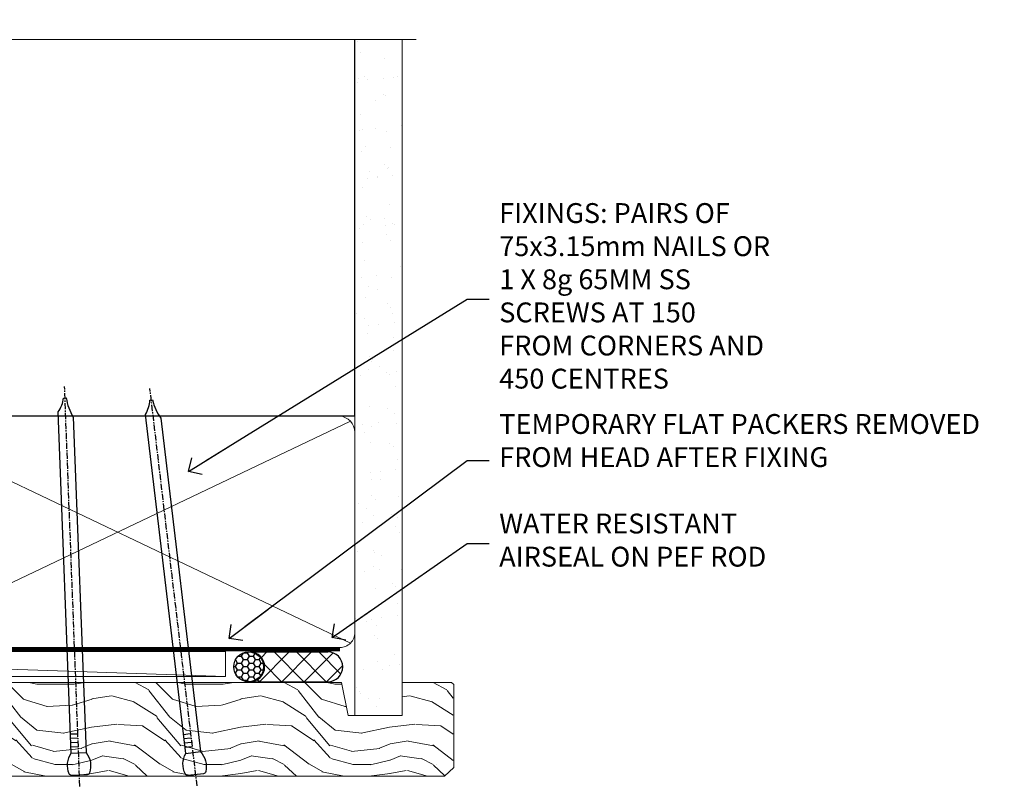
# Model space of a CAD drawing. Units: millimetres. Extents: x 799 to 207408, y 625 to 2194.
# Drawn here: x 10716 to 10915, y 2039 to 2193 of the extents above; entities that cross this region are included whole.
import ezdxf
from ezdxf import colors
from ezdxf.entities.mleader import LeaderData, LeaderLine
from ezdxf.math import Vec2, Vec3

# ---------------------------------------------------------------- set-up
doc = ezdxf.new("R2010")
doc.units = ezdxf.units.MM
doc.linetypes.add('CENTER', pattern=[2, 1.25, -0.25, 0.25, -0.25])
doc.linetypes.add('Dashed', pattern=[564.4444465637206, 282.2222232818604, -282.2222232818602])
doc.layers.add('Aluminium Systems Ltd Joinery Detail', color=7, linetype='Continuous')
doc.layers.add('Aluminium Systems Ltd Notes', color=7, linetype='Continuous')
doc.styles.get("Standard").update_dxf_attribs({"font": 'arial.ttf'})

# ---------------------------------------------------------------- blocks, each defined once
blk = doc.blocks.new('Nail 75 JH')
at = {"linetype": 'CENTER'}
blk.add_line((0, 2.300118051928621), (0, -78.25849807356508), dxfattribs=at)
for p, q in [((1.5, -4.488319011024487), (-1.5, -4.488319011024458)), ((1.499999999999886, -5.730112436134704), (0.1255879953777708, -5.730112436134732)), ((1.499999999999886, -6.600592455787137), (0.1255879953777708, -6.600592455787137)), ((1.499999999999886, -7.471072475439541), (0.1255879953777708, -7.471072475439541)), ((1.499999999999886, -8.341552495091946), (0.1255879953778276, -8.341552495091946))]:
    blk.add_line(p, q)
blk.add_lwpolyline([(-1.5, -4.488319011024458, -0.2475267649991796), (-2.057234792368547, -0.3562033463117587, -0.331135080274166), (-1.578358480166685, 0), (1.578358480166685, 0, -0.331135080274166), (2.057234792368547, -0.3562033463117587, -0.2475267649991796), (1.499999999999886, -4.488319011024487), (1.5, -73.20877276569331, 0.1245641564323093), (0.2845258915276077, -75.96790802185205), (-0.2515467734666004, -75.96790802185205, 0.1012549879648114), (-1.5, -72.05351818931658)], format="xyb", close=True)
blk = doc.blocks.new('Fibre Cement Sheet DF AL35 Liner External Stacker')
at = {"layer": 'Aluminium Systems Ltd Joinery Detail'}
h = blk.add_hatch(dxfattribs=at)
h.set_pattern_fill('HONEY', color=256, scale=0.25)
h.set_pattern_definition([(0, (-1351.892645494777, -8579.36940434478), (1.190625, 0.68740766125), [0.79375, -1.5875]), (120, (-1351.892645494777, -8579.36940434478), (-1.190624997398548, 0.6874076657558477), [0.793749999999999, -1.587499999999998]), (59.99999999999999, (-1351.892645494777, -8579.36940434478), (2.601452275818872e-09, 1.374815327005847), [-1.5875, 0.79375])])
h.paths.add_polyline_path([(144.6310864630095, 2.106940864610806, 1), (150.6310864630095, 2.106940864610806, 1)])
h = blk.add_hatch(dxfattribs=at)
h.set_pattern_fill('ANSI37', color=256)
h.set_pattern_definition([(45, (-1351.892645494777, -8579.36940434478), (-2.245064030267288, 2.245064030267288), []), (135, (-1351.892645494777, -8579.36940434478), (-2.245064030267288, -2.245064030267288), [])])
h.paths.add_polyline_path([(163.5710864389939, -0.8930591353891941, 1), (163.5710864389939, 5.106940864610806), (147.8537299160262, 5.106940864610806, -1), (147.8537299160262, -0.8930591353891941)])
at = {"layer": 'Aluminium Systems Ltd Joinery Detail', "lineweight": 5}
h = blk.add_hatch(dxfattribs=at)
h.set_pattern_fill('WOOD-3', color=256, scale=97.5, angle=30, style=0, pattern_type=2)
h.set_pattern_definition([(4.763599999999831, (590.8365097885389, -7171.962080684061), (-330.0000283895876, -29.9997459798375), [3.612479999999951, -357.6353699999959]), (348.6901, (594.4365097885384, -7171.66208068406), (120.0000225669286, -29.9999289648483), [4.58912999999999, -148.3814699999997]), (314.9999999999999, (598.9365097885384, -7172.562080684058), (-3.306523113702664e-14, -30.00000928346856), [3.39411, -39.03228]), (313.1523999999999, (601.3365097885389, -7174.962080684061), (420.0000850164654, -449.9999261252569), [6.579509999999999, -651.37185]), (347.0054000000001, (605.8365097885389, -7179.762080684062), (-270.0000230324819, 59.99992732735074), [4.002509999999999, -396.2474099999998]), (360, (609.7365097885395, -7180.66208068406), (29.99999999999997, -30.00000000000003), [7.5, -22.5]), (9.462299999999765, (617.2365097885395, -7180.66208068406), (-150.0000232108592, -29.99994417607295), [3.649649999999993, -178.8332099999998]), (5.710599999999713, (590.8365097885389, -7180.062080684058), (-269.9999827048756, -30.00003943998845), [3.014969999999958, -298.4813099999965]), (360, (593.8365097885389, -7179.762080684062), (29.99999999999997, -30.00000000000003), [4.5, -25.5]), (331.6992, (598.3365097885389, -7179.762080684062), (329.9998535928922, -180.0002662262795), [4.429439999999992, -438.5152499999991]), (307.8749999999999, (602.2365097885395, -7181.862080684059), (-120.0000559467582, 149.9999729816166), [6.841049999999986, -335.2115699999996]), (320.7106, (606.4365097885384, -7187.262080684062), (180.0000191874755, -149.9999889572949), [4.263809999999983, -422.1163199999984]), (353.6597999999999, (609.7365097885395, -7189.962080684061), (239.9999820781927, -30.00004736879107), [5.43324, -266.22831]), (11.88869999999988, (615.1365097885373, -7190.562080684058), (-419.9999190314803, -90.00031605746501), [5.82494999999993, -576.669689999991]), (6.709799999999706, (590.8365097885389, -7189.362080684059), (270.0000299325391, 29.99981643732056), [5.135159999999981, -508.3820999999988]), (356.6335, (595.9365097885384, -7188.762080684062), (479.999979659061, -30.00032890063538), [5.10881999999993, -505.7727899999929]), (326.3098999999999, (601.0365097885378, -7189.062080684058), (-59.99998673313475, 30.00004003521583), [5.408339999999997, -102.75822]), (312.5103999999999, (605.5365097885378, -7192.062080684058), (299.9997215504041, -330.0002602161362), [4.883640000000001, -483.48096]), (345.0686, (608.8365097885389, -7195.66208068406), (330.0000160477658, -89.99990861934462), [4.65725999999993, -461.0679899999932]), (360, (613.3365097885389, -7196.862080684059), (29.99999999999997, -30.00000000000003), [3.6, -26.4]), (12.99459999999981, (616.9365097885384, -7196.862080684059), (270.0000230324819, 59.99992732735004), [4.002509999999988, -396.2474099999986]), (360, (600.1365097885373, -7166.862080684059), (29.99999999999997, -30.00000000000003), [0, -30]), (136.8475999999999, (604.3365097885389, -7171.362080684059), (449.9999261252561, -420.0000850164664), [6.579509999999987, -651.3718499999991]), (153.4348999999999, (599.5365097885378, -7196.862080684059), (-29.99997473822719, 30.00003928189145), [2.683289999999967, -64.39874999999894]), (171.8698999999998, (597.1365097885373, -7195.66208068406), (-179.9999932938336, 29.99998067446644), [4.242629999999988, -207.8893799999995]), (203.1985999999998, (592.9365097885384, -7195.062080684058), (-149.9999919200123, -60.00003975794547), [2.284739999999972, -226.1884499999972]), (333.4349, (604.3365097885389, -7171.362080684059), (29.9999747382272, -30.00003928189145), [3.354089999999999, -63.72794999999999]), (353.2901999999999, (607.3365097885389, -7172.862080684059), (-270.0000299325392, 29.99981643732125), [5.135160000000001, -508.3821000000002]), (10.12469999999981, (612.4365097885384, -7173.462080684061), (509.9999636894718, 90.00025765850859), [8.532869999999988, -844.7548799999987]), (10.30479999999971, (590.8365097885389, -7168.66208068406), (180.0000288254371, 29.99984626607953), [3.354089999999962, -332.0560799999968]), (344.4759, (594.1365097885373, -7168.062080684058), (-330.0000307388759, 89.99993332816857), [5.604449999999995, -554.8417799999994]), (317.1211, (599.5365097885378, -7169.562080684058), (-390.0000237882238, 359.9999925974296), [5.73149999999994, -567.4176899999924]), (325.3047999999999, (603.7365097885395, -7173.462080684061), (299.9998277696255, -210.000258287834), [4.743419999999994, -469.5982199999992]), (350.5377, (607.6365097885373, -7176.16208068406), (150.0000232108592, -29.99994417607323), [5.474489999999987, -177.0083999999996]), (6.581899999999838, (613.0365097885378, -7177.062080684058), (-510.0000431378999, -59.99960101098861), [7.851749999999979, -777.3233999999973]), (8.130099999999889, (590.8365097885389, -7176.16208068406), (-179.9999932938336, -29.99998067446629), [4.242629999999981, -207.8893799999992]), (348.6901, (595.0365097885378, -7175.562080684058), (120.0000225669286, -29.9999289648483), [4.58912999999999, -148.3814699999997]), (317.4895999999999, (599.5365097885378, -7176.462080684061), (-330.0002602161357, 299.9997215504046), [4.88364, -483.4809599999999]), (314.9999999999999, (603.1365097885373, -7179.762080684062), (-3.306523113702664e-14, -30.00000928346856), [5.51544, -36.91098]), (342.646, (607.0365097885378, -7183.66208068406), (-390.0000605729049, 119.999835067774), [5.028929999999923, -497.8627199999926]), (3.366499999999665, (611.8365097885389, -7185.16208068406), (-479.999979659061, -30.00032890063396), [5.108819999999976, -505.7727899999979]), (17.10269999999988, (616.9365097885384, -7184.862080684059), (300.0000519287099, 89.99986480290859), [4.080449999999997, -403.9636799999997]), (8.746199999999785, (590.8365097885389, -7183.66208068406), (209.9999800906905, 30.00012591172568), [3.945869999999953, -390.6425099999939]), (345.0686, (594.7365097885395, -7183.062080684058), (330.0000160477658, -89.99990861934462), [4.65725999999993, -461.0679899999932]), (327.9946, (599.2365097885395, -7184.262080684062), (-149.9999683436264, 90.000033161331), [5.66039999999999, -277.3590599999995]), (310.1009, (604.0365097885378, -7187.262080684062), (-329.9999417935546, 390.0000578863894), [7.451849999999999, -737.7326999999999]), (344.0546, (608.8365097885389, -7192.962080684061), (-120.0000037995646, 29.99999667889151), [4.368060000000001, -214.03524]), (6.008999999999795, (613.0365097885378, -7194.16208068406), (299.9999925271812, 29.99997952445504), [5.731499999999953, -567.4176899999941]), (23.19859999999977, (618.7365097885395, -7193.562080684058), (149.9999919200123, 60.00003975794549), [2.284739999999997, -226.1884499999996]), (9.462299999999765, (590.8365097885389, -7192.66208068406), (-150.0000232108592, -29.99994417607295), [3.649649999999993, -178.8332099999998]), (349.9919999999998, (594.4365097885384, -7192.062080684058), (329.9999866372434, -60.00010416469986), [5.178809999999967, -512.7014999999958]), (322.5946, (599.5365097885378, -7192.962080684061), (389.9997739494009, -300.000298578452), [6.42026999999999, -635.6077499999994]), (330.9453999999999, (604.6365097885373, -7166.862080684059), (210.0000115370904, -120.0000008159787), [3.08868, -305.78022]), (349.2156999999999, (607.3365097885389, -7168.362080684059), (-479.999985110828, 90.00001649037998), [6.413279999999977, -634.9134899999976]), (7.124999999999709, (613.6365097885373, -7169.562080684058), (-210.0000113953586, -29.99994845681877), [7.256039999999998, -234.6117])])
h.paths.add_polyline_path([(188.798880547803, -18.13810278043275), (186.9195425769653, -19.90509039078461), (86.22019504701416, -19.90513363575883), (86.22018820662811, -1.034891894414613), (166.3129973877608, -1.034873769616752), (167.6454563941611, -7.697168801616499), (178.5226339266369, -7.697168801616499), (178.5226339266369, -1.034873769616752), (188.3615390780255, -1.034873769616752), (188.7988805478012, -1.45126720911685)])
blk.add_line((-8.395396919070208, 5.185817385487098, 1), (142.9795926310503, 0.1651242303905747), dxfattribs=at)
at = {"layer": 'Aluminium Systems Ltd Joinery Detail'}
for p, q in [((147.8537299160262, 5.106940864610806, -1.000000000000028), (163.5710864389939, 5.106940864610806, -1.000000000000028)), ((147.8537299160262, -0.8930591353891941, -1.000000000000028), (163.5710864389939, -0.8930591353891941, -1.000000000000028))]:
    blk.add_line(p, q, dxfattribs=at)
at = {"layer": 'Aluminium Systems Ltd Joinery Detail', "lineweight": 5, "elevation": 1}
blk.add_lwpolyline([(-8.395396919070208, 5.185817385487098), (142.9795926310421, 5.185817385487098), (142.9795926310503, 0.1651242303905747), (-8.395396919074301, 0.1651242303905747)], close=True, dxfattribs=at)
at = {"layer": 'Aluminium Systems Ltd Joinery Detail', "lineweight": 5}
blk.add_lwpolyline([(188.4600086794667, -1.034873769616752), (178.5226339266369, -1.034873769616752), (178.5226339266369, -7.697168801616499), (167.6454563941611, -7.697168801616499), (166.3129973877608, -1.034873769616752), (86.22018820662811, -1.034873769616752), (86.22019504701416, -19.90511551096097), (187.0180121784065, -19.90509039078279), (188.8973501492442, -18.13810278043093), (188.8973501492424, -1.45126720911685)], close=True, dxfattribs=at)
at = {"layer": 'Aluminium Systems Ltd Joinery Detail'}
blk.add_circle((147.6310864630095, 2.106940864610806, -1.000000000000028), 3, dxfattribs=at)
for centre in [(147.8537299160262, 2.106940864610806, -1.000000000000028), (163.5710864389939, 2.106940864610806, -1.000000000000028)]:
    blk.add_arc(centre, 3, 270, 90, dxfattribs=at)
for p, rotation in [((113.5766067905597, -19.68140975336792, 1.000000000000004), 182.193320942632), ((136.9813782148217, -19.59167272846571, 1.000000000000004), 186.7683232742154)]:
    blk.add_blockref('Nail 75 JH', p, dxfattribs=dict(at, rotation=rotation))
blk = doc.blocks.new('_Open90')
at = {"color": 0, "linetype": 'ByBlock', "lineweight": -2}
for p, q in [((-0.5, 0.5), (0, 0)), ((0, 0), (-2.439666651745029, 0)), ((0, 0), (-0.5, -0.5))]:
    blk.add_line(p, q, dxfattribs=at)
blk = doc.blocks.new('190mm Framing Head DF Strapped')
at = {"layer": 'Aluminium Systems Ltd Joinery Detail'}
h = blk.add_hatch(dxfattribs=at)
h.set_pattern_fill('AR-SAND', color=256, scale=0.15)
h.set_pattern_definition([(37.50000000000001, (102.3962333533505, 4.9432367715076), (-0.2400046943976069, 7.341198559940135), [0, -5.791200000000001, 0, -6.476999999999999, 0, -6.191249999999999]), (7.499999999999991, (102.3962333533505, 4.9432367715076), (6.74284924707004, 10.75237650852531), [0, -3.124199999999995, 0, -5.219699999999989, 0, -2.000249999999994]), (327.5, (97.7099333533506, 4.9432367715076), (11.86488555362187, 0.02155777017818536), [0, -1.905, 0, -6.858, 0, -8.9535]), (317.5, (97.7099333533506, 4.9432367715076), (11.45334678708446, 3.343939848858243), [0, -0.9524999999999999, 0, -4.495799999999999, 0, -5.1435])])
h.paths.add_polyline_path([(221.3493618498569, 0.02583214757896712), (211.8493724671994, 0.02583214757896712), (211.8493724671989, -136.072757258552), (221.3493618498569, -136.072757258552)])
at = {"layer": 'Aluminium Systems Ltd Joinery Detail', "lineweight": 5}
for p, q in [((21.53442790669578, -121.488464173518, 2.000000000000057), (63.42320350581349, -31.66389253120951)), ((21.53442790669578, -31.66389253120951), (63.42320350581349, -121.4884641735184, 2.000000000000057)), ((65.63286298626781, -121.5512440325892, 2.000000000000057), (115.3513165083054, -31.83796860587836, -1)), ((65.65722247757276, -31.77785445819291, -1), (115.3829019357909, -121.4884641735184, 2.000000000000057)), ((117.1628413945418, -121.4884641735184, 2.000000000000057), (210.9295173103378, -76.8379645254422, -1)), ((117.1944269892729, -76.8379645254422, -1), (210.9611027378232, -121.4884641735184, 2.000000000000057))]:
    blk.add_line(p, q, dxfattribs=at)
at = {"layer": 'Aluminium Systems Ltd Joinery Detail', "linetype": 'Continuous', "lineweight": 5, "ltscale": 0.12, "elevation": 1.000000000000043}
blk.add_lwpolyline([(224.1814730700412, 0.02583214757896712), (65.30801877993326, 0.02583214757896712), (64.40430837144777, -3.40807157145764), (63.13771510807965, 4.009953336304079), (62.10035191356837, 0.02583214757896712), (-46.03018436399816, 0.02583214757896712)], dxfattribs=at)
at = {"layer": 'Aluminium Systems Ltd Joinery Detail', "linetype": 'Dashed', "lineweight": 5, "ltscale": 0.01, "const_width": 0.25, "elevation": 1.250000000000028}
blk.add_lwpolyline([(20.49100919069906, 0.02583214757896712), (20.49100919069861, -119.339887182758, 0.42309265210654), (23.68300489745616, -122.5115115283556), (208.8125257470633, -122.5115115283556)], format="xyb", dxfattribs=at)
at = {"layer": 'Aluminium Systems Ltd Joinery Detail', "linetype": 'Dashed', "elevation": 1.000000000000043}
blk.add_lwpolyline([(116.2728717487889, 0.02583214757896712), (116.2728717487889, -30.77392688227019), (20.64445826094243, -30.77392688227019), (20.64445816111447, 0.02583214757896712)], dxfattribs=at)
at = {"layer": 'Aluminium Systems Ltd Joinery Detail', "elevation": 1.000000000000043}
blk.add_lwpolyline([(116.2728717487889, 0.02583214757896712), (116.2930387869528, -75.7744423479221), (211.8493724671989, -75.77444234792256), (211.8493724671994, 0.02583214757896712)], dxfattribs=at)
at = {"layer": 'Aluminium Systems Ltd Joinery Detail', "lineweight": 5, "elevation": 1.000000000000043}
blk.add_lwpolyline([(211.8493724671994, 0.02583214757896712), (211.8493724671989, -136.0727572585524), (221.3493618498569, -136.0727572585524), (221.3493618498569, 0.02583214757896712)], dxfattribs=at)
at = {"layer": 'Aluminium Systems Ltd Joinery Detail', "linetype": 'CENTER', "lineweight": 5, "ltscale": 3, "const_width": 0.5, "elevation": 1.50000000000004}
blk.add_lwpolyline([(20.10695691033152, -10.31104121517001), (20.10695691033152, -119.339887182758, 0.4323122376884369), (23.68300489745616, -122.894288957214), (208.8125257470633, -122.894288957214)], format="xyb", dxfattribs=at)
at = {"layer": 'Aluminium Systems Ltd Joinery Detail', "lineweight": 5}
for points in [[(64.31317323518897, -117.2315945536334), (64.31317323518897, -33.81246952196943, 0.4142135623730958), (61.27462651505357, -30.77392280183358), (23.68300489745616, -30.77392280183358, 0.4142135623730941), (20.6444581773203, -33.81246952196943), (20.6444581773203, -117.2315945536334)], [(116.2728716651663, -116.6564275639935), (116.2728717487889, -34.02075894240579, 0.368185424138678), (113.2343250286535, -30.77392688227019), (68.071599848402, -30.77392688227019, 0.3296530871457213), (64.31317331881155, -34.02075894240579), (64.31317323518897, -116.6564275639935)], [(64.3131733188111, -36.70421856116991), (64.31317323518897, -119.339887182758, -0.4142135623730958), (61.27462651505357, -122.3784339028939), (23.68300489745616, -122.3784339028939, -0.4142135623730941), (20.6444581773203, -119.339887182758), (20.64445826094288, -36.70421856116991)], [(116.2728717487889, -81.70421856116991), (116.2728716651663, -119.339887182758, -0.4142135623730958), (113.2343249450309, -122.3784339028939), (68.07159976477942, -122.3784339028939, -0.3682836337572372), (64.31317323518897, -119.339887182758), (64.31317331881155, -36.70421856116991)], [(211.8510724671987, -117.4398798936331), (211.8510725508213, -79.02075486196964, 0.368185424138678), (208.8125258306859, -75.77392280183403), (119.3114184689243, -75.77392280183403, 0.3681854241386793), (116.2728717487889, -79.02075486196964), (116.2728716651663, -117.4398798936331)], [(211.8510725508213, -81.70421856117036), (211.8510724671987, -119.339887182758, -0.4142135623730958), (208.8125257470633, -122.3784339028939), (119.3114183853017, -122.3784339028939, -0.4142135623730941), (116.2728716651663, -119.339887182758), (116.2728717487889, -81.70421856117036)]]:
    blk.add_lwpolyline(points, format="xyb", dxfattribs=at)
blk = doc.blocks.new('Liner Head Text')
at = {"layer": 'Aluminium Systems Ltd Notes', "color": 3, "lineweight": 5, "ltscale": 0.12}
ml = blk.add_multileader_mtext('Standard', dxfattribs=at)
ml.set_content('FIXINGS: PAIRS OF 75x3.15mm NAILS OR 1 X 8g 65MM SS SCREWS AT 150 FROM CORNERS AND 450 CENTRES', color=3)
ml.set_leader_properties(color=8)
ml.set_arrow_properties(name='OPEN90')
ml.build(insert=Vec2(0, 0))
ml.multileader.update_dxf_attribs({"text_left_attachment_type": 2, "text_right_attachment_type": 2})
ctx = ml.context
ctx.base_point, ctx.plane_origin = Vec3(14.1951896589843, 83.81996285652713, -1.000000000000014), Vec3(-210.3718602345543, -58.04152112250085, -1.000000000000014)
ctx.left_attachment, ctx.right_attachment = 2, 2
notes = []
notes.append((ctx, [(0, (1, 1, 0), (9.73035415677441, 83.81996285652713, -1.000000000000014), (1, 0), 4.464835502209894, [(0, [(-46.31840029073646, 49.14984630594881, -1.000000000000014)], 0, [])])]))
ctx.mtext.insert, ctx.mtext.width, ctx.mtext.line_spacing_style, ctx.mtext.flow_direction = Vec3(16.19518965898169, 103.1532961898611, -1.000000000000014), 55.16606061165112, 2, 5
ml = blk.add_multileader_mtext('Standard', dxfattribs=at)
ml.set_content('TEMPORARY FLAT PACKERS REMOVED FROM HEAD AFTER FIXING', color=3)
ml.set_leader_properties(color=8)
ml.set_arrow_properties(name='OPEN90')
ml.build(insert=Vec2(0, 0))
ml.multileader.update_dxf_attribs({"text_left_attachment_type": 2, "text_right_attachment_type": 2})
ctx = ml.context
ctx.base_point, ctx.plane_origin = Vec3(14.1951896589843, 51.35635006022312, -1.000000000000014), Vec3(-133.2863188025367, 168.9020168785883, -1.000000000000014)
ctx.left_attachment, ctx.right_attachment = 2, 2
notes.append((ctx, [(0, (1, 1, 0), (9.73035415677441, 51.35635006022312, -1.000000000000014), (1, 0), 4.464835502209894, [(0, [(-38.17631267456454, 15.52339379474324, -1.000000000000014)], 0, [])])]))
ctx.mtext.insert, ctx.mtext.width, ctx.mtext.defined_height, ctx.mtext.line_spacing_style, ctx.mtext.flow_direction = Vec3(16.19518965898169, 60.68968339355524, -1.000000000000014), 101.6537517503709, 9.448686068864237, 2, 5
ml = blk.add_multileader_mtext('Standard', dxfattribs=at)
ml.set_content('WATER RESISTANT\\PAIRSEAL ON PEF ROD', color=3)
ml.set_leader_properties(color=8)
ml.set_arrow_properties(name='OPEN90')
ml.build(insert=Vec2(0, 0))
ml.multileader.update_dxf_attribs({"text_left_attachment_type": 2, "text_right_attachment_type": 2})
ctx = ml.context
ctx.base_point, ctx.plane_origin = Vec3(14.1951896589843, 34.64665442085789, -1.000000000000014), Vec3(-144.9782377858864, 3.254790904285983, -1.000000000000014)
ctx.left_attachment, ctx.right_attachment = 2, 2
notes.append((ctx, [(0, (1, 1, 0), (9.73035415677441, 34.64665442085789, -1.000000000000014), (1, 0), 4.464835502209894, [(0, [(-17.45426895475248, 15.68812900463854, -1.000000000000014)], 0, [])])]))
ctx.mtext.insert, ctx.mtext.width, ctx.mtext.line_spacing_style, ctx.mtext.flow_direction = Vec3(16.19518965898169, 40.64665442085789, -1.000000000000014), 79.86544210516695, 2, 5
for ctx, leaders in notes:
    for number, flags, end, landing, length, lines in leaders:
        leader = LeaderData()
        leader.index, (leader.has_last_leader_line, leader.has_dogleg_vector, leader.attachment_direction) = number, flags
        leader.last_leader_point, leader.dogleg_vector, leader.dogleg_length = Vec3(end), Vec3(landing), length
        for number, points, colour, breaks in lines:
            line = LeaderLine()
            line.index, line.vertices, line.color, line.breaks = number, Vec3.list(points), colors.encode_raw_color(colour), breaks
            leader.lines.append(line)
        ctx.leaders.append(leader)

msp = doc.modelspace()

# ---------------------------------------------------------------- block references
at = {"layer": 'Aluminium Systems Ltd Joinery Detail', "linetype": 'Dashed'}
msp.add_blockref('190mm Framing Head DF Strapped', (10572.09656138003, 2189.274985783326, 1), dxfattribs=at)
at = {"layer": 'Aluminium Systems Ltd Joinery Detail'}
msp.add_blockref('Fibre Cement Sheet DF AL35 Liner External Stacker', (10614.92328930325, 2060.89939732639, 2.000000000000043), dxfattribs=at)
at = {"layer": 'Aluminium Systems Ltd Notes', "color": 3, "linetype": 'Dashed'}
msp.add_blockref('Liner Head Text', (10796.79031539821, 2053.202228524773, 2.000000000000028), dxfattribs=at)

doc.saveas('drawing.dxf')
